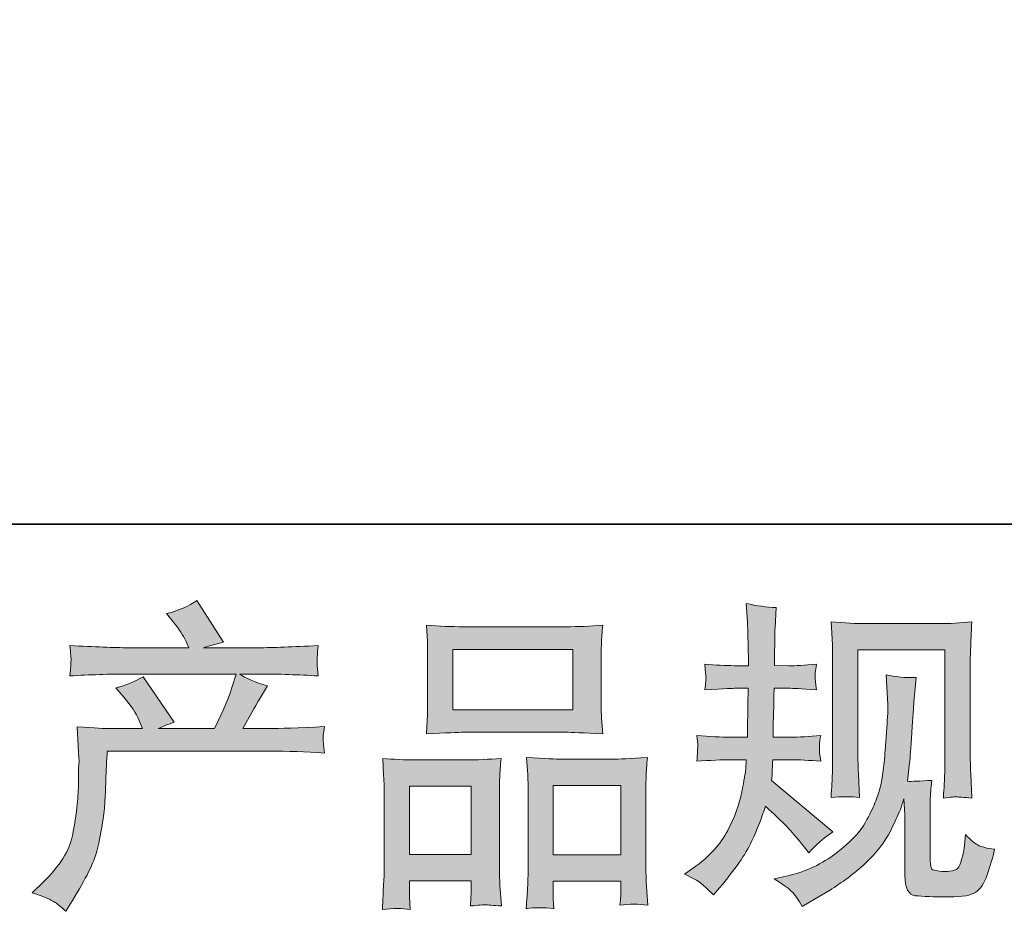
# Model space of a CAD drawing. Units: inches. Extents: x -503 to 914, y -739 to 269.
# Drawn here: x -144 to -42, y -738 to -646 of the extents above; entities that cross this region are included whole.
import ezdxf

# ---------------------------------------------------------------- set-up
doc = ezdxf.new("R2010")
doc.units = ezdxf.units.IN
doc.header["$MEASUREMENT"] = 0
doc.layers.add('图层 1', color=7, linetype='Continuous')

msp = doc.modelspace()

# ---------------------------------------------------------------- hatches: boundary and pattern name
at = {"layer": '图层 1'}
h = msp.add_hatch(color=7, dxfattribs=at)
h.dxf.hatch_style = 2
edge = h.paths.add_edge_path()
edge.add_spline(control_points=[(-142.91, -736.42), (-142.91, -736.42), (-141.75, -735.29), (-141.75, -735.29), (-140.02, -733.61), (-139.02, -731.99), (-138.73, -730.44), (-138.44, -728.89), (-138.27, -727.72), (-138.2, -726.92), (-138.13, -726.13), (-138.1, -725.36), (-138.11, -724.63), (-138.12, -723.9), (-138.11, -723.4), (-138.08, -723.15), (-138.05, -722.89), (-138.03, -722.73), (-138.03, -722.64), (-138.03, -722.64), (-138.07, -722.44), (-138.07, -722.44), (-138.07, -722.44), (-138.23, -719.16), (-138.23, -719.16), (-136.4, -719.28), (-135.28, -719.33), (-134.91, -719.33), (-134.91, -719.33), (-131.46, -719.33), (-131.46, -719.33), (-131.46, -719.33), (-131.82, -718.43), (-131.82, -718.43), (-132.11, -717.75), (-132.63, -716.96), (-133.38, -716.08), (-133.38, -716.08), (-134.21, -715.11), (-134.21, -715.11), (-133.15, -714.85), (-132.21, -714.46), (-131.39, -713.95), (-131.39, -713.95), (-128.14, -718.67), (-128.14, -718.67), (-128.74, -718.87), (-129.29, -719.09), (-129.8, -719.33), (-129.8, -719.33), (-123.95, -719.33), (-123.95, -719.33), (-123, -717.34), (-122.39, -715.92), (-122.13, -715.07), (-122.13, -715.07), (-121.7, -713.66), (-121.7, -713.66), (-121.7, -713.66), (-132.86, -713.66), (-132.86, -713.66), (-134.91, -713.66), (-136.96, -713.73), (-139, -713.86), (-138.95, -713.42), (-138.92, -713.08), (-138.91, -712.85), (-138.9, -712.6), (-138.89, -712.4), (-138.88, -712.24), (-138.87, -712.07), (-138.91, -711.55), (-139, -710.69), (-136.42, -710.84), (-134.38, -710.92), (-132.86, -710.92), (-132.86, -710.92), (-126.61, -710.92), (-126.61, -710.92), (-126.61, -710.92), (-126.95, -710.19), (-126.95, -710.19), (-127.21, -709.64), (-127.63, -708.99), (-128.2, -708.26), (-128.2, -708.26), (-128.93, -707.37), (-128.93, -707.37), (-127.69, -707.06), (-126.64, -706.6), (-125.78, -706.01), (-125.78, -706.01), (-123.02, -710.36), (-123.02, -710.36), (-123.69, -710.51), (-124.38, -710.7), (-125.09, -710.92), (-125.09, -710.92), (-119.38, -710.92), (-119.38, -710.92), (-117.87, -710.92), (-115.8, -710.84), (-113.17, -710.69), (-113.21, -711.13), (-113.24, -711.47), (-113.25, -711.72), (-113.26, -711.97), (-113.27, -712.19), (-113.28, -712.39), (-113.29, -712.6), (-113.28, -712.73), (-113.27, -712.8), (-113.27, -712.8), (-113.17, -713.86), (-113.17, -713.86), (-115.2, -713.73), (-117.25, -713.66), (-119.31, -713.66), (-119.31, -713.66), (-121.36, -713.66), (-121.36, -713.66), (-120.72, -714.09), (-119.75, -714.51), (-118.45, -714.9), (-118.45, -714.9), (-119.38, -716.44), (-119.38, -716.44), (-119.46, -716.58), (-120, -717.54), (-121, -719.33), (-121, -719.33), (-118.31, -719.33), (-118.31, -719.33), (-117.18, -719.33), (-115.25, -719.26), (-112.5, -719.13), (-112.57, -719.52), (-112.61, -719.82), (-112.63, -720.01), (-112.66, -720.23), (-112.66, -720.38), (-112.65, -720.5), (-112.64, -720.61), (-112.59, -721.08), (-112.5, -721.88), (-114.43, -721.74), (-116.36, -721.68), (-118.31, -721.68), (-118.31, -721.68), (-135.11, -721.68), (-135.11, -721.68), (-135.18, -722.67), (-135.23, -723.67), (-135.26, -724.68), (-135.29, -725.68), (-135.33, -726.46), (-135.36, -726.99), (-135.39, -727.52), (-135.47, -728.22), (-135.59, -729.08), (-135.71, -729.94), (-135.92, -730.95), (-136.2, -732.1), (-136.49, -733.25), (-137.34, -734.96), (-138.73, -737.21), (-138.73, -737.21), (-139.43, -738.34), (-139.43, -738.34), (-139.8, -737.99), (-140.18, -737.68), (-140.54, -737.41), (-140.91, -737.15), (-141.69, -736.82), (-142.91, -736.42)], knot_values=[0, 0, 0, 0, 0.352778, 0.352778, 0.352778, 0.705556, 0.705556, 0.705556, 1.058333, 1.058333, 1.058333, 1.411111, 1.411111, 1.411111, 1.763889, 1.763889, 1.763889, 2.116667, 2.116667, 2.116667, 2.469444, 2.469444, 2.469444, 2.822222, 2.822222, 2.822222, 3.175, 3.175, 3.175, 3.527778, 3.527778, 3.527778, 3.880556, 3.880556, 3.880556, 4.233333, 4.233333, 4.233333, 4.586111, 4.586111, 4.586111, 4.938889, 4.938889, 4.938889, 5.291667, 5.291667, 5.291667, 5.644444, 5.644444, 5.644444, 5.997222, 5.997222, 5.997222, 6.35, 6.35, 6.35, 6.702778, 6.702778, 6.702778, 7.055556, 7.055556, 7.055556, 7.408333, 7.408333, 7.408333, 7.761111, 7.761111, 7.761111, 8.113889, 8.113889, 8.113889, 8.466667, 8.466667, 8.466667, 8.819444, 8.819444, 8.819444, 9.172222, 9.172222, 9.172222, 9.525, 9.525, 9.525, 9.877778, 9.877778, 9.877778, 10.230556, 10.230556, 10.230556, 10.583333, 10.583333, 10.583333, 10.936111, 10.936111, 10.936111, 11.288889, 11.288889, 11.288889, 11.641667, 11.641667, 11.641667, 11.994444, 11.994444, 11.994444, 12.347222, 12.347222, 12.347222, 12.7, 12.7, 12.7, 13.052778, 13.052778, 13.052778, 13.405556, 13.405556, 13.405556, 13.758333, 13.758333, 13.758333, 14.111111, 14.111111, 14.111111, 14.463889, 14.463889, 14.463889, 14.816667, 14.816667, 14.816667, 15.169444, 15.169444, 15.169444, 15.522222, 15.522222, 15.522222, 15.875, 15.875, 15.875, 16.227778, 16.227778, 16.227778, 16.580556, 16.580556, 16.580556, 16.933333, 16.933333, 16.933333, 17.286111, 17.286111, 17.286111, 17.638889, 17.638889, 17.638889, 17.991667, 17.991667, 17.991667, 18.344444, 18.344444, 18.344444, 18.697222, 18.697222, 18.697222, 19.05, 19.05, 19.05, 19.402778, 19.402778, 19.402778, 19.755556, 19.755556, 19.755556, 20.108333, 20.108333, 20.108333, 20.461111, 20.461111, 20.461111, 20.461111], degree=3, periodic=0)
edge.add_line((-142.91, -736.42), (-142.91, -736.42))
h = msp.add_hatch(color=7, dxfattribs=at)
h.dxf.hatch_style = 2
edge = h.paths.add_edge_path()
edge.add_spline(control_points=[(-75.05, -734.49), (-75.05, -734.49), (-74.12, -733.83), (-74.12, -733.83), (-72.48, -732.68), (-71.29, -731.38), (-70.55, -729.94), (-69.81, -728.5), (-69.32, -727.17), (-69.08, -725.93), (-68.84, -724.71), (-68.7, -723.91), (-68.67, -723.54), (-68.67, -723.54), (-68.64, -722.57), (-68.64, -722.57), (-68.64, -722.57), (-70.07, -722.57), (-70.07, -722.57), (-71.18, -722.57), (-72.41, -722.63), (-73.76, -722.74), (-73.73, -722.37), (-73.71, -722.03), (-73.69, -721.71), (-73.67, -721.38), (-73.65, -721.15), (-73.65, -721), (-73.65, -721), (-73.76, -720.06), (-73.76, -720.06), (-72.43, -720.17), (-71.24, -720.23), (-70.2, -720.23), (-70.2, -720.23), (-68.48, -720.23), (-68.48, -720.23), (-68.5, -719.85), (-68.51, -719.46), (-68.49, -719.04), (-68.48, -718.63), (-68.46, -717.9), (-68.44, -716.86), (-68.44, -716.86), (-68.41, -715.14), (-68.41, -715.14), (-68.41, -715.14), (-69.74, -715.14), (-69.74, -715.14), (-69.85, -715.14), (-70.91, -715.19), (-72.92, -715.3), (-72.89, -714.94), (-72.85, -714.65), (-72.83, -714.45), (-72.81, -714.25), (-72.8, -714.1), (-72.81, -713.97), (-72.82, -713.86), (-72.86, -713.41), (-72.92, -712.62), (-71.8, -712.73), (-70.78, -712.79), (-69.87, -712.79), (-69.87, -712.79), (-68.38, -712.79), (-68.38, -712.79), (-68.38, -712.19), (-68.39, -711.79), (-68.4, -711.6), (-68.41, -711.4), (-68.42, -710.86), (-68.44, -710), (-68.46, -709.14), (-68.48, -708.55), (-68.48, -708.24), (-68.48, -708.24), (-68.61, -706.32), (-68.61, -706.32), (-67.55, -706.56), (-66.51, -706.7), (-65.49, -706.75), (-65.49, -706.75), (-65.62, -708.87), (-65.62, -708.87), (-65.65, -709.01), (-65.66, -709.47), (-65.66, -710.27), (-65.66, -710.27), (-65.69, -711.56), (-65.69, -711.56), (-65.69, -711.56), (-65.69, -712.76), (-65.69, -712.76), (-65.69, -712.76), (-64.19, -712.79), (-64.19, -712.79), (-63.53, -712.81), (-62.57, -712.76), (-61.31, -712.62), (-61.37, -713.01), (-61.42, -713.3), (-61.44, -713.5), (-61.46, -713.7), (-61.47, -713.87), (-61.46, -714.03), (-61.45, -714.17), (-61.4, -714.59), (-61.31, -715.3), (-62.9, -715.19), (-63.85, -715.14), (-64.16, -715.14), (-64.16, -715.14), (-65.72, -715.14), (-65.72, -715.14), (-65.74, -715.92), (-65.76, -716.49), (-65.76, -716.86), (-65.76, -716.86), (-65.82, -718.91), (-65.82, -718.91), (-65.82, -718.91), (-65.82, -720.23), (-65.82, -720.23), (-65.82, -720.23), (-64.06, -720.23), (-64.06, -720.23), (-63.13, -720.23), (-62.07, -720.17), (-60.87, -720.06), (-60.94, -720.44), (-60.98, -720.68), (-60.99, -720.78), (-61, -720.88), (-61, -721.1), (-60.98, -721.43), (-60.98, -721.43), (-60.98, -721.86), (-60.98, -721.86), (-60.98, -721.86), (-60.87, -722.74), (-60.87, -722.74), (-62.07, -722.63), (-63.11, -722.57), (-64, -722.57), (-64, -722.57), (-65.85, -722.57), (-65.85, -722.57), (-65.88, -722.93), (-65.89, -723.27), (-65.91, -723.61), (-65.92, -723.96), (-65.92, -724.16), (-65.92, -724.2), (-65.92, -724.2), (-65.99, -724.73), (-65.99, -724.73), (-65.99, -724.73), (-59.61, -730.08), (-59.61, -730.08), (-60.65, -730.76), (-61.48, -731.49), (-62.1, -732.27), (-62.1, -732.27), (-62.6, -731.64), (-62.6, -731.64), (-63.22, -730.86), (-63.74, -730.23), (-64.18, -729.76), (-64.61, -729.28), (-65.42, -728.5), (-66.62, -727.42), (-66.98, -728.55), (-67.46, -729.77), (-68.06, -731.08), (-68.67, -732.4), (-69.79, -734), (-71.4, -735.89), (-71.4, -735.89), (-72.03, -736.62), (-72.03, -736.62), (-72.65, -736.02), (-73.1, -735.61), (-73.37, -735.38), (-73.65, -735.17), (-74.21, -734.87), (-75.05, -734.49)], knot_values=[0, 0, 0, 0, 0.352778, 0.352778, 0.352778, 0.705556, 0.705556, 0.705556, 1.058333, 1.058333, 1.058333, 1.411111, 1.411111, 1.411111, 1.763889, 1.763889, 1.763889, 2.116667, 2.116667, 2.116667, 2.469444, 2.469444, 2.469444, 2.822222, 2.822222, 2.822222, 3.175, 3.175, 3.175, 3.527778, 3.527778, 3.527778, 3.880556, 3.880556, 3.880556, 4.233333, 4.233333, 4.233333, 4.586111, 4.586111, 4.586111, 4.938889, 4.938889, 4.938889, 5.291667, 5.291667, 5.291667, 5.644444, 5.644444, 5.644444, 5.997222, 5.997222, 5.997222, 6.35, 6.35, 6.35, 6.702778, 6.702778, 6.702778, 7.055556, 7.055556, 7.055556, 7.408333, 7.408333, 7.408333, 7.761111, 7.761111, 7.761111, 8.113889, 8.113889, 8.113889, 8.466667, 8.466667, 8.466667, 8.819444, 8.819444, 8.819444, 9.172222, 9.172222, 9.172222, 9.525, 9.525, 9.525, 9.877778, 9.877778, 9.877778, 10.230556, 10.230556, 10.230556, 10.583333, 10.583333, 10.583333, 10.936111, 10.936111, 10.936111, 11.288889, 11.288889, 11.288889, 11.641667, 11.641667, 11.641667, 11.994444, 11.994444, 11.994444, 12.347222, 12.347222, 12.347222, 12.7, 12.7, 12.7, 13.052778, 13.052778, 13.052778, 13.405556, 13.405556, 13.405556, 13.758333, 13.758333, 13.758333, 14.111111, 14.111111, 14.111111, 14.463889, 14.463889, 14.463889, 14.816667, 14.816667, 14.816667, 15.169444, 15.169444, 15.169444, 15.522222, 15.522222, 15.522222, 15.875, 15.875, 15.875, 16.227778, 16.227778, 16.227778, 16.580556, 16.580556, 16.580556, 16.933333, 16.933333, 16.933333, 17.286111, 17.286111, 17.286111, 17.638889, 17.638889, 17.638889, 17.991667, 17.991667, 17.991667, 18.344444, 18.344444, 18.344444, 18.697222, 18.697222, 18.697222, 19.05, 19.05, 19.05, 19.402778, 19.402778, 19.402778, 19.755556, 19.755556, 19.755556, 20.108333, 20.108333, 20.108333, 20.461111, 20.461111, 20.461111, 20.813889, 20.813889, 20.813889, 21.166667, 21.166667, 21.166667, 21.519444, 21.519444, 21.519444, 21.872222, 21.872222, 21.872222, 21.872222], degree=3, periodic=0)
edge.add_line((-75.05, -734.49), (-75.05, -734.49))
edge = h.paths.add_edge_path()
edge.add_spline(control_points=[(-65.71, -734.98), (-65.71, -734.98), (-64.15, -734.61), (-64.15, -734.61), (-62.36, -734.19), (-60.73, -733.42), (-59.27, -732.29), (-57.81, -731.16), (-56.84, -730.18), (-56.38, -729.38), (-55.92, -728.57), (-55.56, -727.87), (-55.32, -727.29), (-55.08, -726.7), (-54.88, -726.17), (-54.74, -725.68), (-54.6, -725.2), (-54.48, -724.61), (-54.39, -723.93), (-54.3, -723.26), (-54.23, -722.48), (-54.16, -721.6), (-54.16, -721.6), (-54, -719.24), (-54, -719.24), (-53.9, -718.09), (-53.87, -717.28), (-53.89, -716.82), (-53.89, -716.82), (-54.06, -713.73), (-54.06, -713.73), (-53.15, -713.95), (-52.11, -714.05), (-50.94, -714.03), (-50.94, -714.03), (-51.17, -716.59), (-51.17, -716.59), (-51.21, -717.05), (-51.28, -718.1), (-51.39, -719.74), (-51.5, -721.38), (-51.57, -722.43), (-51.62, -722.89), (-51.62, -722.89), (-51.85, -724.82), (-51.85, -724.82), (-51.41, -724.84), (-50.57, -724.81), (-49.32, -724.72), (-49.41, -725.61), (-49.46, -726.28), (-49.47, -726.76), (-49.49, -727.23), (-49.49, -727.77), (-49.49, -728.37), (-49.49, -728.37), (-49.49, -733.05), (-49.49, -733.05), (-49.49, -733.1), (-49.47, -733.24), (-49.44, -733.48), (-49.41, -733.72), (-49.36, -733.88), (-49.3, -733.96), (-49.25, -734.04), (-49, -734.1), (-48.56, -734.16), (-48.11, -734.22), (-47.75, -734.23), (-47.46, -734.18), (-47.04, -734.14), (-46.76, -734.04), (-46.62, -733.88), (-46.47, -733.72), (-46.33, -733.39), (-46.19, -732.85), (-46.04, -732.32), (-45.96, -731.98), (-45.94, -731.82), (-45.94, -731.82), (-45.8, -730.36), (-45.8, -730.36), (-45.34, -730.87), (-44.91, -731.23), (-44.53, -731.44), (-44.13, -731.65), (-43.56, -731.8), (-42.78, -731.89), (-42.98, -732.8), (-43.24, -733.68), (-43.55, -734.55), (-43.85, -735.41), (-44.25, -736.01), (-44.72, -736.35), (-45.2, -736.69), (-46.12, -736.86), (-47.5, -736.84), (-49.12, -736.84), (-50.3, -736.79), (-51.02, -736.72), (-51.74, -736.64), (-52.1, -735.94), (-52.1, -734.61), (-52.1, -734.61), (-52.1, -729.83), (-52.1, -729.83), (-52.1, -729.15), (-52.11, -728.64), (-52.13, -728.3), (-52.13, -728.3), (-52.23, -726.64), (-52.23, -726.64), (-52.36, -727.11), (-52.48, -727.48), (-52.58, -727.75), (-52.68, -728.03), (-53.02, -728.76), (-53.59, -729.94), (-54.17, -731.12), (-55.04, -732.26), (-56.2, -733.33), (-57.36, -734.4), (-58.62, -735.35), (-59.97, -736.17), (-59.97, -736.17), (-61.46, -737.03), (-61.46, -737.03), (-61.46, -737.03), (-62.79, -737.83), (-62.79, -737.83), (-63.17, -737.17), (-63.55, -736.64), (-63.93, -736.25), (-64.32, -735.86), (-64.91, -735.44), (-65.71, -734.98)], knot_values=[0, 0, 0, 0, 0.352778, 0.352778, 0.352778, 0.705556, 0.705556, 0.705556, 1.058333, 1.058333, 1.058333, 1.411111, 1.411111, 1.411111, 1.763889, 1.763889, 1.763889, 2.116667, 2.116667, 2.116667, 2.469444, 2.469444, 2.469444, 2.822222, 2.822222, 2.822222, 3.175, 3.175, 3.175, 3.527778, 3.527778, 3.527778, 3.880556, 3.880556, 3.880556, 4.233333, 4.233333, 4.233333, 4.586111, 4.586111, 4.586111, 4.938889, 4.938889, 4.938889, 5.291667, 5.291667, 5.291667, 5.644444, 5.644444, 5.644444, 5.997222, 5.997222, 5.997222, 6.35, 6.35, 6.35, 6.702778, 6.702778, 6.702778, 7.055556, 7.055556, 7.055556, 7.408333, 7.408333, 7.408333, 7.761111, 7.761111, 7.761111, 8.113889, 8.113889, 8.113889, 8.466667, 8.466667, 8.466667, 8.819444, 8.819444, 8.819444, 9.172222, 9.172222, 9.172222, 9.525, 9.525, 9.525, 9.877778, 9.877778, 9.877778, 10.230556, 10.230556, 10.230556, 10.583333, 10.583333, 10.583333, 10.936111, 10.936111, 10.936111, 11.288889, 11.288889, 11.288889, 11.641667, 11.641667, 11.641667, 11.994444, 11.994444, 11.994444, 12.347222, 12.347222, 12.347222, 12.7, 12.7, 12.7, 13.052778, 13.052778, 13.052778, 13.405556, 13.405556, 13.405556, 13.758333, 13.758333, 13.758333, 14.111111, 14.111111, 14.111111, 14.463889, 14.463889, 14.463889, 14.816667, 14.816667, 14.816667, 15.169444, 15.169444, 15.169444, 15.522222, 15.522222, 15.522222, 15.875, 15.875, 15.875, 15.875], degree=3, periodic=0)
edge.add_line((-65.71, -734.98), (-65.71, -734.98))
edge = h.paths.add_edge_path()
edge.add_spline(control_points=[(-59.79, -726.52), (-59.72, -725.44), (-59.68, -724.6), (-59.66, -724), (-59.64, -723.4), (-59.63, -722.73), (-59.63, -721.98), (-59.63, -721.98), (-59.63, -712.95), (-59.63, -712.95), (-59.63, -711.75), (-59.64, -710.98), (-59.66, -710.62), (-59.66, -710.62), (-59.79, -708.24), (-59.79, -708.24), (-58.43, -708.35), (-57.17, -708.41), (-56, -708.41), (-56, -708.41), (-48.43, -708.41), (-48.43, -708.41), (-47.45, -708.41), (-46.37, -708.35), (-45.16, -708.24), (-45.21, -709.36), (-45.25, -710.32), (-45.27, -711.12), (-45.31, -711.92), (-45.32, -712.55), (-45.32, -713.01), (-45.32, -713.01), (-45.32, -721.64), (-45.32, -721.64), (-45.32, -722.11), (-45.3, -722.91), (-45.26, -724.03), (-45.26, -724.03), (-45.16, -726.56), (-45.16, -726.56), (-46.02, -726.49), (-46.54, -726.45), (-46.7, -726.44), (-46.85, -726.42), (-47.32, -726.47), (-48.1, -726.56), (-48.04, -725.45), (-47.99, -724.59), (-47.97, -723.98), (-47.95, -723.37), (-47.94, -722.61), (-47.94, -721.68), (-47.94, -721.68), (-47.94, -711.15), (-47.94, -711.15), (-47.94, -711.15), (-57.01, -711.15), (-57.01, -711.15), (-57.01, -711.15), (-57.01, -721.84), (-57.01, -721.84), (-57.01, -722.15), (-56.99, -722.88), (-56.95, -724.03), (-56.95, -724.03), (-56.84, -726.52), (-56.84, -726.52), (-57.68, -726.39), (-58.66, -726.39), (-59.79, -726.52)], knot_values=[0, 0, 0, 0, 0.352778, 0.352778, 0.352778, 0.705556, 0.705556, 0.705556, 1.058333, 1.058333, 1.058333, 1.411111, 1.411111, 1.411111, 1.763889, 1.763889, 1.763889, 2.116667, 2.116667, 2.116667, 2.469444, 2.469444, 2.469444, 2.822222, 2.822222, 2.822222, 3.175, 3.175, 3.175, 3.527778, 3.527778, 3.527778, 3.880556, 3.880556, 3.880556, 4.233333, 4.233333, 4.233333, 4.586111, 4.586111, 4.586111, 4.938889, 4.938889, 4.938889, 5.291667, 5.291667, 5.291667, 5.644444, 5.644444, 5.644444, 5.997222, 5.997222, 5.997222, 6.35, 6.35, 6.35, 6.702778, 6.702778, 6.702778, 7.055556, 7.055556, 7.055556, 7.408333, 7.408333, 7.408333, 7.761111, 7.761111, 7.761111, 8.113889, 8.113889, 8.113889, 8.113889], degree=3, periodic=0)
edge.add_line((-59.79, -726.52), (-59.79, -726.52))
h = msp.add_hatch(color=7, dxfattribs=at)
h.dxf.hatch_style = 2
h.paths.add_polyline_path([(-99.15, -711.09), (-86.67, -711.09), (-86.67, -717.37), (-99.15, -717.37)])
h.paths.add_polyline_path([(-103.67, -725.34), (-97.25, -725.34), (-97.25, -732.42), (-103.67, -732.42)])
h.paths.add_polyline_path([(-88.71, -725.25), (-81.67, -725.25), (-81.67, -732.47), (-88.71, -732.47)])
edge = h.paths.add_edge_path()
edge.add_spline(control_points=[(-103.6, -738.15), (-103.6, -738.15), (-103.67, -736.83), (-103.67, -736.83), (-103.67, -736.83), (-103.67, -736), (-103.67, -736), (-103.67, -736), (-103.67, -735.17), (-103.67, -735.17), (-103.67, -735.17), (-97.25, -735.17), (-97.25, -735.17), (-97.25, -735.17), (-97.25, -735.96), (-97.25, -735.96), (-97.25, -736.49), (-97.26, -736.82), (-97.27, -736.94), (-97.28, -737.06), (-97.3, -737.35), (-97.32, -737.79), (-96.47, -737.7), (-95.95, -737.66), (-95.75, -737.67), (-95.56, -737.68), (-95, -737.72), (-94.09, -737.79), (-94.09, -737.79), (-94.25, -735.63), (-94.25, -735.63), (-94.27, -735.41), (-94.29, -734.62), (-94.29, -733.29), (-94.29, -733.29), (-94.29, -726.32), (-94.29, -726.32), (-94.29, -725.38), (-94.28, -724.7), (-94.27, -724.28), (-94.26, -723.85), (-94.21, -723.24), (-94.12, -722.43), (-95.41, -722.54), (-96.64, -722.6), (-97.8, -722.6), (-97.8, -722.6), (-102.86, -722.6), (-102.86, -722.6), (-104.16, -722.6), (-105.35, -722.54), (-106.44, -722.43), (-106.44, -722.43), (-106.35, -724.21), (-106.35, -724.21), (-106.3, -724.97), (-106.28, -725.68), (-106.28, -726.34), (-106.28, -726.34), (-106.28, -733.58), (-106.28, -733.58), (-106.28, -734.16), (-106.3, -734.81), (-106.35, -735.52), (-106.4, -736.24), (-106.43, -737.11), (-106.48, -738.15), (-105.37, -738.02), (-104.41, -738.02), (-103.6, -738.15)], knot_values=[0, 0, 0, 0, 0.352778, 0.352778, 0.352778, 0.705556, 0.705556, 0.705556, 1.058333, 1.058333, 1.058333, 1.411111, 1.411111, 1.411111, 1.763889, 1.763889, 1.763889, 2.116667, 2.116667, 2.116667, 2.469444, 2.469444, 2.469444, 2.822222, 2.822222, 2.822222, 3.175, 3.175, 3.175, 3.527778, 3.527778, 3.527778, 3.880556, 3.880556, 3.880556, 4.233333, 4.233333, 4.233333, 4.586111, 4.586111, 4.586111, 4.938889, 4.938889, 4.938889, 5.291667, 5.291667, 5.291667, 5.644444, 5.644444, 5.644444, 5.997222, 5.997222, 5.997222, 6.35, 6.35, 6.35, 6.702778, 6.702778, 6.702778, 7.055556, 7.055556, 7.055556, 7.408333, 7.408333, 7.408333, 7.761111, 7.761111, 7.761111, 8.113889, 8.113889, 8.113889, 8.113889], degree=3, periodic=0)
edge.add_line((-103.6, -738.15), (-103.6, -738.15))
edge = h.paths.add_edge_path()
edge.add_spline(control_points=[(-97.99, -719.72), (-97.99, -719.72), (-87.38, -719.72), (-87.38, -719.72), (-86.82, -719.72), (-85.54, -719.77), (-83.54, -719.88), (-83.54, -719.88), (-83.67, -718.25), (-83.67, -718.25), (-83.7, -718.02), (-83.71, -717.46), (-83.71, -716.54), (-83.71, -716.54), (-83.71, -712.34), (-83.71, -712.34), (-83.71, -711.44), (-83.7, -710.79), (-83.69, -710.37), (-83.68, -709.96), (-83.63, -709.36), (-83.54, -708.57), (-84.85, -708.68), (-86.13, -708.74), (-87.38, -708.74), (-87.38, -708.74), (-97.99, -708.74), (-97.99, -708.74), (-99.29, -708.74), (-100.59, -708.68), (-101.9, -708.57), (-101.9, -708.57), (-101.8, -710.28), (-101.8, -710.28), (-101.78, -710.62), (-101.77, -711.3), (-101.77, -712.3), (-101.77, -712.3), (-101.77, -716.54), (-101.77, -716.54), (-101.77, -717.18), (-101.78, -717.71), (-101.8, -718.15), (-101.82, -718.58), (-101.86, -719.16), (-101.9, -719.88), (-99.87, -719.77), (-98.58, -719.72), (-97.99, -719.72)], knot_values=[0, 0, 0, 0, 0.352778, 0.352778, 0.352778, 0.705556, 0.705556, 0.705556, 1.058333, 1.058333, 1.058333, 1.411111, 1.411111, 1.411111, 1.763889, 1.763889, 1.763889, 2.116667, 2.116667, 2.116667, 2.469444, 2.469444, 2.469444, 2.822222, 2.822222, 2.822222, 3.175, 3.175, 3.175, 3.527778, 3.527778, 3.527778, 3.880556, 3.880556, 3.880556, 4.233333, 4.233333, 4.233333, 4.586111, 4.586111, 4.586111, 4.938889, 4.938889, 4.938889, 5.291667, 5.291667, 5.291667, 5.644444, 5.644444, 5.644444, 5.644444], degree=3, periodic=0)
edge.add_line((-97.99, -719.72), (-97.99, -719.72))
edge = h.paths.add_edge_path()
edge.add_spline(control_points=[(-88.64, -738.07), (-88.64, -738.07), (-88.71, -737), (-88.71, -737), (-88.71, -737), (-88.71, -736.24), (-88.71, -736.24), (-88.71, -736.24), (-88.71, -735.21), (-88.71, -735.21), (-88.71, -735.21), (-81.67, -735.21), (-81.67, -735.21), (-81.67, -735.21), (-81.67, -736.04), (-81.67, -736.04), (-81.67, -736.53), (-81.68, -736.83), (-81.69, -736.94), (-81.7, -737.05), (-81.73, -737.3), (-81.77, -737.7), (-80.8, -737.57), (-79.83, -737.57), (-78.86, -737.7), (-78.86, -737.7), (-79.02, -735.31), (-79.02, -735.31), (-79.04, -735.05), (-79.06, -734.34), (-79.06, -733.19), (-79.06, -733.19), (-79.06, -726.45), (-79.06, -726.45), (-79.06, -725.44), (-79.05, -724.71), (-79.04, -724.26), (-79.03, -723.81), (-78.98, -723.17), (-78.89, -722.34), (-80.75, -722.45), (-81.94, -722.51), (-82.43, -722.51), (-82.43, -722.51), (-87.91, -722.51), (-87.91, -722.51), (-88.35, -722.51), (-89.54, -722.45), (-91.49, -722.34), (-91.49, -722.34), (-91.35, -724.16), (-91.35, -724.16), (-91.33, -724.42), (-91.32, -725.18), (-91.32, -726.45), (-91.32, -726.45), (-91.32, -733.56), (-91.32, -733.56), (-91.32, -734.59), (-91.33, -735.35), (-91.37, -735.85), (-91.4, -736.35), (-91.45, -737.09), (-91.52, -738.07), (-90.62, -737.93), (-89.66, -737.93), (-88.64, -738.07)], knot_values=[0, 0, 0, 0, 0.352778, 0.352778, 0.352778, 0.705556, 0.705556, 0.705556, 1.058333, 1.058333, 1.058333, 1.411111, 1.411111, 1.411111, 1.763889, 1.763889, 1.763889, 2.116667, 2.116667, 2.116667, 2.469444, 2.469444, 2.469444, 2.822222, 2.822222, 2.822222, 3.175, 3.175, 3.175, 3.527778, 3.527778, 3.527778, 3.880556, 3.880556, 3.880556, 4.233333, 4.233333, 4.233333, 4.586111, 4.586111, 4.586111, 4.938889, 4.938889, 4.938889, 5.291667, 5.291667, 5.291667, 5.644444, 5.644444, 5.644444, 5.997222, 5.997222, 5.997222, 6.35, 6.35, 6.35, 6.702778, 6.702778, 6.702778, 7.055556, 7.055556, 7.055556, 7.408333, 7.408333, 7.408333, 7.761111, 7.761111, 7.761111, 7.761111], degree=3, periodic=0)
edge.add_line((-88.64, -738.07), (-88.64, -738.07))

# ---------------------------------------------------------------- linework, layer by layer
at = {"layer": '图层 1', "color": 7, "lineweight": 35}
msp.add_lwpolyline([(913.93, -698.05), (-499.47, -698.05), (-499.47, 217.45), (913.93, 217.45), (913.93, -698.05)], dxfattribs=at)
at = {"layer": '图层 1', "color": 7, "lineweight": 0}
for points in [[(-99.15, -711.09), (-86.67, -711.09), (-86.67, -717.37), (-99.15, -717.37), (-99.15, -711.09)], [(-103.67, -725.34), (-97.25, -725.34), (-97.25, -732.42), (-103.67, -732.42), (-103.67, -725.34)], [(-88.71, -725.25), (-81.67, -725.25), (-81.67, -732.47), (-88.71, -732.47), (-88.71, -725.25)]]:
    msp.add_lwpolyline(points, dxfattribs=at)
for points, knots in [([(-142.91, -736.42), (-142.91, -736.42), (-141.75, -735.29), (-141.75, -735.29), (-140.02, -733.61), (-139.02, -731.99), (-138.73, -730.44), (-138.44, -728.89), (-138.27, -727.72), (-138.2, -726.92), (-138.13, -726.13), (-138.1, -725.36), (-138.11, -724.63), (-138.12, -723.9), (-138.11, -723.4), (-138.08, -723.15), (-138.05, -722.89), (-138.03, -722.73), (-138.03, -722.64), (-138.03, -722.64), (-138.07, -722.44), (-138.07, -722.44), (-138.07, -722.44), (-138.23, -719.16), (-138.23, -719.16), (-136.4, -719.28), (-135.28, -719.33), (-134.91, -719.33), (-134.91, -719.33), (-131.46, -719.33), (-131.46, -719.33), (-131.46, -719.33), (-131.82, -718.43), (-131.82, -718.43), (-132.11, -717.75), (-132.63, -716.96), (-133.38, -716.08), (-133.38, -716.08), (-134.21, -715.11), (-134.21, -715.11), (-133.15, -714.85), (-132.21, -714.46), (-131.39, -713.95), (-131.39, -713.95), (-128.14, -718.67), (-128.14, -718.67), (-128.74, -718.87), (-129.29, -719.09), (-129.8, -719.33), (-129.8, -719.33), (-123.95, -719.33), (-123.95, -719.33), (-123, -717.34), (-122.39, -715.92), (-122.13, -715.07), (-122.13, -715.07), (-121.7, -713.66), (-121.7, -713.66), (-121.7, -713.66), (-132.86, -713.66), (-132.86, -713.66), (-134.91, -713.66), (-136.96, -713.73), (-139, -713.86), (-138.95, -713.42), (-138.92, -713.08), (-138.91, -712.85), (-138.9, -712.6), (-138.89, -712.4), (-138.88, -712.24), (-138.87, -712.07), (-138.91, -711.55), (-139, -710.69), (-136.42, -710.84), (-134.38, -710.92), (-132.86, -710.92), (-132.86, -710.92), (-126.61, -710.92), (-126.61, -710.92), (-126.61, -710.92), (-126.95, -710.19), (-126.95, -710.19), (-127.21, -709.64), (-127.63, -708.99), (-128.2, -708.26), (-128.2, -708.26), (-128.93, -707.37), (-128.93, -707.37), (-127.69, -707.06), (-126.64, -706.6), (-125.78, -706.01), (-125.78, -706.01), (-123.02, -710.36), (-123.02, -710.36), (-123.69, -710.51), (-124.38, -710.7), (-125.09, -710.92), (-125.09, -710.92), (-119.38, -710.92), (-119.38, -710.92), (-117.87, -710.92), (-115.8, -710.84), (-113.17, -710.69), (-113.21, -711.13), (-113.24, -711.47), (-113.25, -711.72), (-113.26, -711.97), (-113.27, -712.19), (-113.28, -712.39), (-113.29, -712.6), (-113.28, -712.73), (-113.27, -712.8), (-113.27, -712.8), (-113.17, -713.86), (-113.17, -713.86), (-115.2, -713.73), (-117.25, -713.66), (-119.31, -713.66), (-119.31, -713.66), (-121.36, -713.66), (-121.36, -713.66), (-120.72, -714.09), (-119.75, -714.51), (-118.45, -714.9), (-118.45, -714.9), (-119.38, -716.44), (-119.38, -716.44), (-119.46, -716.58), (-120, -717.54), (-121, -719.33), (-121, -719.33), (-118.31, -719.33), (-118.31, -719.33), (-117.18, -719.33), (-115.25, -719.26), (-112.5, -719.13), (-112.57, -719.52), (-112.61, -719.82), (-112.63, -720.01), (-112.66, -720.23), (-112.66, -720.38), (-112.65, -720.5), (-112.64, -720.61), (-112.59, -721.08), (-112.5, -721.88), (-114.43, -721.74), (-116.36, -721.68), (-118.31, -721.68), (-118.31, -721.68), (-135.11, -721.68), (-135.11, -721.68), (-135.18, -722.67), (-135.23, -723.67), (-135.26, -724.68), (-135.29, -725.68), (-135.33, -726.46), (-135.36, -726.99), (-135.39, -727.52), (-135.47, -728.22), (-135.59, -729.08), (-135.71, -729.94), (-135.92, -730.95), (-136.2, -732.1), (-136.49, -733.25), (-137.34, -734.96), (-138.73, -737.21), (-138.73, -737.21), (-139.43, -738.34), (-139.43, -738.34), (-139.8, -737.99), (-140.18, -737.68), (-140.54, -737.41), (-140.91, -737.15), (-141.69, -736.82), (-142.91, -736.42)], [0, 0, 0, 0, 1, 1, 1, 2, 2, 2, 3, 3, 3, 4, 4, 4, 5, 5, 5, 6, 6, 6, 7, 7, 7, 8, 8, 8, 9, 9, 9, 10, 10, 10, 11, 11, 11, 12, 12, 12, 13, 13, 13, 14, 14, 14, 15, 15, 15, 16, 16, 16, 17, 17, 17, 18, 18, 18, 19, 19, 19, 20, 20, 20, 21, 21, 21, 22, 22, 22, 23, 23, 23, 24, 24, 24, 25, 25, 25, 26, 26, 26, 27, 27, 27, 28, 28, 28, 29, 29, 29, 30, 30, 30, 31, 31, 31, 32, 32, 32, 33, 33, 33, 34, 34, 34, 35, 35, 35, 36, 36, 36, 37, 37, 37, 38, 38, 38, 39, 39, 39, 40, 40, 40, 41, 41, 41, 42, 42, 42, 43, 43, 43, 44, 44, 44, 45, 45, 45, 46, 46, 46, 47, 47, 47, 48, 48, 48, 49, 49, 49, 50, 50, 50, 51, 51, 51, 52, 52, 52, 53, 53, 53, 54, 54, 54, 55, 55, 55, 56, 56, 56, 57, 57, 57, 58, 58, 58, 58]), ([(-75.05, -734.49), (-75.05, -734.49), (-74.12, -733.83), (-74.12, -733.83), (-72.48, -732.68), (-71.29, -731.38), (-70.55, -729.94), (-69.81, -728.5), (-69.32, -727.17), (-69.08, -725.93), (-68.84, -724.71), (-68.7, -723.91), (-68.67, -723.54), (-68.67, -723.54), (-68.64, -722.57), (-68.64, -722.57), (-68.64, -722.57), (-70.07, -722.57), (-70.07, -722.57), (-71.18, -722.57), (-72.41, -722.63), (-73.76, -722.74), (-73.73, -722.37), (-73.71, -722.03), (-73.69, -721.71), (-73.67, -721.38), (-73.65, -721.15), (-73.65, -721), (-73.65, -721), (-73.76, -720.06), (-73.76, -720.06), (-72.43, -720.17), (-71.24, -720.23), (-70.2, -720.23), (-70.2, -720.23), (-68.48, -720.23), (-68.48, -720.23), (-68.5, -719.85), (-68.51, -719.46), (-68.49, -719.04), (-68.48, -718.63), (-68.46, -717.9), (-68.44, -716.86), (-68.44, -716.86), (-68.41, -715.14), (-68.41, -715.14), (-68.41, -715.14), (-69.74, -715.14), (-69.74, -715.14), (-69.85, -715.14), (-70.91, -715.19), (-72.92, -715.3), (-72.89, -714.94), (-72.85, -714.65), (-72.83, -714.45), (-72.81, -714.25), (-72.8, -714.1), (-72.81, -713.97), (-72.82, -713.86), (-72.86, -713.41), (-72.92, -712.62), (-71.8, -712.73), (-70.78, -712.79), (-69.87, -712.79), (-69.87, -712.79), (-68.38, -712.79), (-68.38, -712.79), (-68.38, -712.19), (-68.39, -711.79), (-68.4, -711.6), (-68.41, -711.4), (-68.42, -710.86), (-68.44, -710), (-68.46, -709.14), (-68.48, -708.55), (-68.48, -708.24), (-68.48, -708.24), (-68.61, -706.32), (-68.61, -706.32), (-67.55, -706.56), (-66.51, -706.7), (-65.49, -706.75), (-65.49, -706.75), (-65.62, -708.87), (-65.62, -708.87), (-65.65, -709.01), (-65.66, -709.47), (-65.66, -710.27), (-65.66, -710.27), (-65.69, -711.56), (-65.69, -711.56), (-65.69, -711.56), (-65.69, -712.76), (-65.69, -712.76), (-65.69, -712.76), (-64.19, -712.79), (-64.19, -712.79), (-63.53, -712.81), (-62.57, -712.76), (-61.31, -712.62), (-61.37, -713.01), (-61.42, -713.3), (-61.44, -713.5), (-61.46, -713.7), (-61.47, -713.87), (-61.46, -714.03), (-61.45, -714.17), (-61.4, -714.59), (-61.31, -715.3), (-62.9, -715.19), (-63.85, -715.14), (-64.16, -715.14), (-64.16, -715.14), (-65.72, -715.14), (-65.72, -715.14), (-65.74, -715.92), (-65.76, -716.49), (-65.76, -716.86), (-65.76, -716.86), (-65.82, -718.91), (-65.82, -718.91), (-65.82, -718.91), (-65.82, -720.23), (-65.82, -720.23), (-65.82, -720.23), (-64.06, -720.23), (-64.06, -720.23), (-63.13, -720.23), (-62.07, -720.17), (-60.87, -720.06), (-60.94, -720.44), (-60.98, -720.68), (-60.99, -720.78), (-61, -720.88), (-61, -721.1), (-60.98, -721.43), (-60.98, -721.43), (-60.98, -721.86), (-60.98, -721.86), (-60.98, -721.86), (-60.87, -722.74), (-60.87, -722.74), (-62.07, -722.63), (-63.11, -722.57), (-64, -722.57), (-64, -722.57), (-65.85, -722.57), (-65.85, -722.57), (-65.88, -722.93), (-65.89, -723.27), (-65.91, -723.61), (-65.92, -723.96), (-65.92, -724.16), (-65.92, -724.2), (-65.92, -724.2), (-65.99, -724.73), (-65.99, -724.73), (-65.99, -724.73), (-59.61, -730.08), (-59.61, -730.08), (-60.65, -730.76), (-61.48, -731.49), (-62.1, -732.27), (-62.1, -732.27), (-62.6, -731.64), (-62.6, -731.64), (-63.22, -730.86), (-63.74, -730.23), (-64.18, -729.76), (-64.61, -729.28), (-65.42, -728.5), (-66.62, -727.42), (-66.98, -728.55), (-67.46, -729.77), (-68.06, -731.08), (-68.67, -732.4), (-69.79, -734), (-71.4, -735.89), (-71.4, -735.89), (-72.03, -736.62), (-72.03, -736.62), (-72.65, -736.02), (-73.1, -735.61), (-73.37, -735.38), (-73.65, -735.17), (-74.21, -734.87), (-75.05, -734.49)], [0, 0, 0, 0, 1, 1, 1, 2, 2, 2, 3, 3, 3, 4, 4, 4, 5, 5, 5, 6, 6, 6, 7, 7, 7, 8, 8, 8, 9, 9, 9, 10, 10, 10, 11, 11, 11, 12, 12, 12, 13, 13, 13, 14, 14, 14, 15, 15, 15, 16, 16, 16, 17, 17, 17, 18, 18, 18, 19, 19, 19, 20, 20, 20, 21, 21, 21, 22, 22, 22, 23, 23, 23, 24, 24, 24, 25, 25, 25, 26, 26, 26, 27, 27, 27, 28, 28, 28, 29, 29, 29, 30, 30, 30, 31, 31, 31, 32, 32, 32, 33, 33, 33, 34, 34, 34, 35, 35, 35, 36, 36, 36, 37, 37, 37, 38, 38, 38, 39, 39, 39, 40, 40, 40, 41, 41, 41, 42, 42, 42, 43, 43, 43, 44, 44, 44, 45, 45, 45, 46, 46, 46, 47, 47, 47, 48, 48, 48, 49, 49, 49, 50, 50, 50, 51, 51, 51, 52, 52, 52, 53, 53, 53, 54, 54, 54, 55, 55, 55, 56, 56, 56, 57, 57, 57, 58, 58, 58, 59, 59, 59, 60, 60, 60, 61, 61, 61, 62, 62, 62, 62]), ([(-97.99, -719.72), (-97.99, -719.72), (-87.38, -719.72), (-87.38, -719.72), (-86.82, -719.72), (-85.54, -719.77), (-83.54, -719.88), (-83.54, -719.88), (-83.67, -718.25), (-83.67, -718.25), (-83.7, -718.02), (-83.71, -717.46), (-83.71, -716.54), (-83.71, -716.54), (-83.71, -712.34), (-83.71, -712.34), (-83.71, -711.44), (-83.7, -710.79), (-83.69, -710.37), (-83.68, -709.96), (-83.63, -709.36), (-83.54, -708.57), (-84.85, -708.68), (-86.13, -708.74), (-87.38, -708.74), (-87.38, -708.74), (-97.99, -708.74), (-97.99, -708.74), (-99.29, -708.74), (-100.59, -708.68), (-101.9, -708.57), (-101.9, -708.57), (-101.8, -710.28), (-101.8, -710.28), (-101.78, -710.62), (-101.77, -711.3), (-101.77, -712.3), (-101.77, -712.3), (-101.77, -716.54), (-101.77, -716.54), (-101.77, -717.18), (-101.78, -717.71), (-101.8, -718.15), (-101.82, -718.58), (-101.86, -719.16), (-101.9, -719.88), (-99.87, -719.77), (-98.58, -719.72), (-97.99, -719.72)], [0, 0, 0, 0, 1, 1, 1, 2, 2, 2, 3, 3, 3, 4, 4, 4, 5, 5, 5, 6, 6, 6, 7, 7, 7, 8, 8, 8, 9, 9, 9, 10, 10, 10, 11, 11, 11, 12, 12, 12, 13, 13, 13, 14, 14, 14, 15, 15, 15, 16, 16, 16, 16]), ([(-59.79, -726.52), (-59.72, -725.44), (-59.68, -724.6), (-59.66, -724), (-59.64, -723.4), (-59.63, -722.73), (-59.63, -721.98), (-59.63, -721.98), (-59.63, -712.95), (-59.63, -712.95), (-59.63, -711.75), (-59.64, -710.98), (-59.66, -710.62), (-59.66, -710.62), (-59.79, -708.24), (-59.79, -708.24), (-58.43, -708.35), (-57.17, -708.41), (-56, -708.41), (-56, -708.41), (-48.43, -708.41), (-48.43, -708.41), (-47.45, -708.41), (-46.37, -708.35), (-45.16, -708.24), (-45.21, -709.36), (-45.25, -710.32), (-45.27, -711.12), (-45.31, -711.92), (-45.32, -712.55), (-45.32, -713.01), (-45.32, -713.01), (-45.32, -721.64), (-45.32, -721.64), (-45.32, -722.11), (-45.3, -722.91), (-45.26, -724.03), (-45.26, -724.03), (-45.16, -726.56), (-45.16, -726.56), (-46.02, -726.49), (-46.54, -726.45), (-46.7, -726.44), (-46.85, -726.42), (-47.32, -726.47), (-48.1, -726.56), (-48.04, -725.45), (-47.99, -724.59), (-47.97, -723.98), (-47.95, -723.37), (-47.94, -722.61), (-47.94, -721.68), (-47.94, -721.68), (-47.94, -711.15), (-47.94, -711.15), (-47.94, -711.15), (-57.01, -711.15), (-57.01, -711.15), (-57.01, -711.15), (-57.01, -721.84), (-57.01, -721.84), (-57.01, -722.15), (-56.99, -722.88), (-56.95, -724.03), (-56.95, -724.03), (-56.84, -726.52), (-56.84, -726.52), (-57.68, -726.39), (-58.66, -726.39), (-59.79, -726.52)], [0, 0, 0, 0, 1, 1, 1, 2, 2, 2, 3, 3, 3, 4, 4, 4, 5, 5, 5, 6, 6, 6, 7, 7, 7, 8, 8, 8, 9, 9, 9, 10, 10, 10, 11, 11, 11, 12, 12, 12, 13, 13, 13, 14, 14, 14, 15, 15, 15, 16, 16, 16, 17, 17, 17, 18, 18, 18, 19, 19, 19, 20, 20, 20, 21, 21, 21, 22, 22, 22, 23, 23, 23, 23]), ([(-65.71, -734.98), (-65.71, -734.98), (-64.15, -734.61), (-64.15, -734.61), (-62.36, -734.19), (-60.73, -733.42), (-59.27, -732.29), (-57.81, -731.16), (-56.84, -730.18), (-56.38, -729.38), (-55.92, -728.57), (-55.56, -727.87), (-55.32, -727.29), (-55.08, -726.7), (-54.88, -726.17), (-54.74, -725.68), (-54.6, -725.2), (-54.48, -724.61), (-54.39, -723.93), (-54.3, -723.26), (-54.23, -722.48), (-54.16, -721.6), (-54.16, -721.6), (-54, -719.24), (-54, -719.24), (-53.9, -718.09), (-53.87, -717.28), (-53.89, -716.82), (-53.89, -716.82), (-54.06, -713.73), (-54.06, -713.73), (-53.15, -713.95), (-52.11, -714.05), (-50.94, -714.03), (-50.94, -714.03), (-51.17, -716.59), (-51.17, -716.59), (-51.21, -717.05), (-51.28, -718.1), (-51.39, -719.74), (-51.5, -721.38), (-51.57, -722.43), (-51.62, -722.89), (-51.62, -722.89), (-51.85, -724.82), (-51.85, -724.82), (-51.41, -724.84), (-50.57, -724.81), (-49.32, -724.72), (-49.41, -725.61), (-49.46, -726.28), (-49.47, -726.76), (-49.49, -727.23), (-49.49, -727.77), (-49.49, -728.37), (-49.49, -728.37), (-49.49, -733.05), (-49.49, -733.05), (-49.49, -733.1), (-49.47, -733.24), (-49.44, -733.48), (-49.41, -733.72), (-49.36, -733.88), (-49.3, -733.96), (-49.25, -734.04), (-49, -734.1), (-48.56, -734.16), (-48.11, -734.22), (-47.75, -734.23), (-47.46, -734.18), (-47.04, -734.14), (-46.76, -734.04), (-46.62, -733.88), (-46.47, -733.72), (-46.33, -733.39), (-46.19, -732.85), (-46.04, -732.32), (-45.96, -731.98), (-45.94, -731.82), (-45.94, -731.82), (-45.8, -730.36), (-45.8, -730.36), (-45.34, -730.87), (-44.91, -731.23), (-44.53, -731.44), (-44.13, -731.65), (-43.56, -731.8), (-42.78, -731.89), (-42.98, -732.8), (-43.24, -733.68), (-43.55, -734.55), (-43.85, -735.41), (-44.25, -736.01), (-44.72, -736.35), (-45.2, -736.69), (-46.12, -736.86), (-47.5, -736.84), (-49.12, -736.84), (-50.3, -736.79), (-51.02, -736.72), (-51.74, -736.64), (-52.1, -735.94), (-52.1, -734.61), (-52.1, -734.61), (-52.1, -729.83), (-52.1, -729.83), (-52.1, -729.15), (-52.11, -728.64), (-52.13, -728.3), (-52.13, -728.3), (-52.23, -726.64), (-52.23, -726.64), (-52.36, -727.11), (-52.48, -727.48), (-52.58, -727.75), (-52.68, -728.03), (-53.02, -728.76), (-53.59, -729.94), (-54.17, -731.12), (-55.04, -732.26), (-56.2, -733.33), (-57.36, -734.4), (-58.62, -735.35), (-59.97, -736.17), (-59.97, -736.17), (-61.46, -737.03), (-61.46, -737.03), (-61.46, -737.03), (-62.79, -737.83), (-62.79, -737.83), (-63.17, -737.17), (-63.55, -736.64), (-63.93, -736.25), (-64.32, -735.86), (-64.91, -735.44), (-65.71, -734.98)], [0, 0, 0, 0, 1, 1, 1, 2, 2, 2, 3, 3, 3, 4, 4, 4, 5, 5, 5, 6, 6, 6, 7, 7, 7, 8, 8, 8, 9, 9, 9, 10, 10, 10, 11, 11, 11, 12, 12, 12, 13, 13, 13, 14, 14, 14, 15, 15, 15, 16, 16, 16, 17, 17, 17, 18, 18, 18, 19, 19, 19, 20, 20, 20, 21, 21, 21, 22, 22, 22, 23, 23, 23, 24, 24, 24, 25, 25, 25, 26, 26, 26, 27, 27, 27, 28, 28, 28, 29, 29, 29, 30, 30, 30, 31, 31, 31, 32, 32, 32, 33, 33, 33, 34, 34, 34, 35, 35, 35, 36, 36, 36, 37, 37, 37, 38, 38, 38, 39, 39, 39, 40, 40, 40, 41, 41, 41, 42, 42, 42, 43, 43, 43, 44, 44, 44, 45, 45, 45, 45]), ([(-103.6, -738.15), (-103.6, -738.15), (-103.67, -736.83), (-103.67, -736.83), (-103.67, -736.83), (-103.67, -736), (-103.67, -736), (-103.67, -736), (-103.67, -735.17), (-103.67, -735.17), (-103.67, -735.17), (-97.25, -735.17), (-97.25, -735.17), (-97.25, -735.17), (-97.25, -735.96), (-97.25, -735.96), (-97.25, -736.49), (-97.26, -736.82), (-97.27, -736.94), (-97.28, -737.06), (-97.3, -737.35), (-97.32, -737.79), (-96.47, -737.7), (-95.95, -737.66), (-95.75, -737.67), (-95.56, -737.68), (-95, -737.72), (-94.09, -737.79), (-94.09, -737.79), (-94.25, -735.63), (-94.25, -735.63), (-94.27, -735.41), (-94.29, -734.62), (-94.29, -733.29), (-94.29, -733.29), (-94.29, -726.32), (-94.29, -726.32), (-94.29, -725.38), (-94.28, -724.7), (-94.27, -724.28), (-94.26, -723.85), (-94.21, -723.24), (-94.12, -722.43), (-95.41, -722.54), (-96.64, -722.6), (-97.8, -722.6), (-97.8, -722.6), (-102.86, -722.6), (-102.86, -722.6), (-104.16, -722.6), (-105.35, -722.54), (-106.44, -722.43), (-106.44, -722.43), (-106.35, -724.21), (-106.35, -724.21), (-106.3, -724.97), (-106.28, -725.68), (-106.28, -726.34), (-106.28, -726.34), (-106.28, -733.58), (-106.28, -733.58), (-106.28, -734.16), (-106.3, -734.81), (-106.35, -735.52), (-106.4, -736.24), (-106.43, -737.11), (-106.48, -738.15), (-105.37, -738.02), (-104.41, -738.02), (-103.6, -738.15)], [0, 0, 0, 0, 1, 1, 1, 2, 2, 2, 3, 3, 3, 4, 4, 4, 5, 5, 5, 6, 6, 6, 7, 7, 7, 8, 8, 8, 9, 9, 9, 10, 10, 10, 11, 11, 11, 12, 12, 12, 13, 13, 13, 14, 14, 14, 15, 15, 15, 16, 16, 16, 17, 17, 17, 18, 18, 18, 19, 19, 19, 20, 20, 20, 21, 21, 21, 22, 22, 22, 23, 23, 23, 23]), ([(-88.64, -738.07), (-88.64, -738.07), (-88.71, -737), (-88.71, -737), (-88.71, -737), (-88.71, -736.24), (-88.71, -736.24), (-88.71, -736.24), (-88.71, -735.21), (-88.71, -735.21), (-88.71, -735.21), (-81.67, -735.21), (-81.67, -735.21), (-81.67, -735.21), (-81.67, -736.04), (-81.67, -736.04), (-81.67, -736.53), (-81.68, -736.83), (-81.69, -736.94), (-81.7, -737.05), (-81.73, -737.3), (-81.77, -737.7), (-80.8, -737.57), (-79.83, -737.57), (-78.86, -737.7), (-78.86, -737.7), (-79.02, -735.31), (-79.02, -735.31), (-79.04, -735.05), (-79.06, -734.34), (-79.06, -733.19), (-79.06, -733.19), (-79.06, -726.45), (-79.06, -726.45), (-79.06, -725.44), (-79.05, -724.71), (-79.04, -724.26), (-79.03, -723.81), (-78.98, -723.17), (-78.89, -722.34), (-80.75, -722.45), (-81.94, -722.51), (-82.43, -722.51), (-82.43, -722.51), (-87.91, -722.51), (-87.91, -722.51), (-88.35, -722.51), (-89.54, -722.45), (-91.49, -722.34), (-91.49, -722.34), (-91.35, -724.16), (-91.35, -724.16), (-91.33, -724.42), (-91.32, -725.18), (-91.32, -726.45), (-91.32, -726.45), (-91.32, -733.56), (-91.32, -733.56), (-91.32, -734.59), (-91.33, -735.35), (-91.37, -735.85), (-91.4, -736.35), (-91.45, -737.09), (-91.52, -738.07), (-90.62, -737.93), (-89.66, -737.93), (-88.64, -738.07)], [0, 0, 0, 0, 1, 1, 1, 2, 2, 2, 3, 3, 3, 4, 4, 4, 5, 5, 5, 6, 6, 6, 7, 7, 7, 8, 8, 8, 9, 9, 9, 10, 10, 10, 11, 11, 11, 12, 12, 12, 13, 13, 13, 14, 14, 14, 15, 15, 15, 16, 16, 16, 17, 17, 17, 18, 18, 18, 19, 19, 19, 20, 20, 20, 21, 21, 21, 22, 22, 22, 22])]:
    msp.add_open_spline(points, degree=3, knots=knots, dxfattribs=at)

doc.saveas('drawing.dxf')
